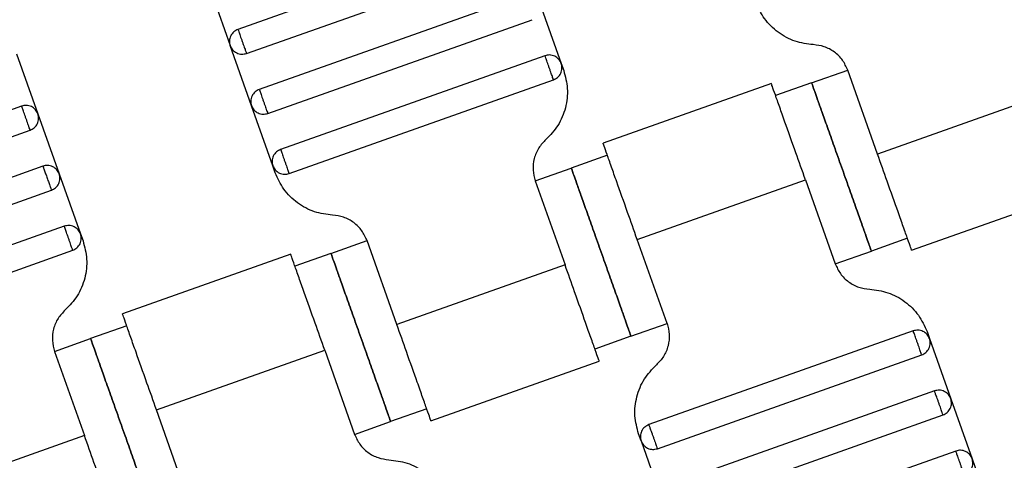
# Model space of a CAD drawing. Units: millimetres. Extents: x 5 to 415, y 5 to 292.
# Drawn here: x 121 to 124, y 149 to 150 of the extents above; entities that cross this region are included whole.
import ezdxf

# ---------------------------------------------------------------- set-up
doc = ezdxf.new("R2010")
doc.units = ezdxf.units.MM
doc.linetypes.add('CENTERX2', pattern=[20.32, 12.7, -2.54, 2.54, -2.54])
doc.layers.add('1', color=7, linetype='Continuous', lineweight=25)

msp = doc.modelspace()

# ---------------------------------------------------------------- linework, layer by layer
at = {"color": 7, "linetype": 'Continuous', "lineweight": 25}
for p, q in [((122.5392, 150.3478), (121.7099, 150.0535)), ((121.7366, 149.9781), (122.566, 150.2724)), ((121.6187, 150.1909), (121.6856, 150.0024)), ((122.6061, 150.1593), (121.7768, 149.865)), ((122.6572, 150.135), (122.7241, 149.9465)), ((121.8035, 149.7896), (122.6329, 150.0839)), ((121.7524, 149.8139), (121.6856, 150.0024)), ((121.0155, 149.9769), (121.0824, 149.7884)), ((122.673, 149.9708), (121.8436, 149.6765)), ((122.7241, 149.9465), (122.7319, 149.9245)), ((121.8704, 149.6011), (122.6997, 149.8954)), ((123.5096, 149.8857), (123.6227, 149.9258)), ((123.7163, 149.6619), (123.6227, 149.9258)), ((123.3833, 149.8833), (122.8552, 149.6959)), ((123.5096, 149.8857), (123.3965, 149.8455)), ((124.2441, 149.8492), (123.7163, 149.6619)), ((121.0313, 149.8127), (120.202, 149.5185)), ((121.8193, 149.6255), (121.7524, 149.8139)), ((121.0824, 149.7884), (121.1493, 149.5999)), ((120.2287, 149.4431), (121.0581, 149.7373)), ((122.8688, 149.6583), (122.7557, 149.6181)), ((121.0982, 149.6242), (120.2689, 149.33)), ((121.8271, 149.6034), (121.8193, 149.6255)), ((122.6426, 149.578), (122.7557, 149.6181)), ((121.1493, 149.5999), (121.2162, 149.4114)), ((122.6426, 149.578), (122.7362, 149.3141)), ((122.9624, 149.3944), (123.4902, 149.5816)), ((123.4902, 149.5816), (123.5838, 149.3178)), ((120.2956, 149.2546), (121.125, 149.5489)), ((123.8232, 149.3603), (124.3513, 149.5477)), ((121.1651, 149.4358), (120.3358, 149.1415)), ((121.2162, 149.4114), (121.224, 149.3894)), ((122.0017, 149.3506), (122.1148, 149.3908)), ((122.2084, 149.1269), (122.1148, 149.3908)), ((123.056, 149.1305), (122.9624, 149.3944)), ((123.81, 149.398), (123.6969, 149.3579)), ((120.3625, 149.0661), (121.1918, 149.3604)), ((121.8754, 149.3483), (121.3473, 149.1609)), ((122.0017, 149.3506), (121.8886, 149.3105)), ((123.5838, 149.3178), (123.6969, 149.3579)), ((122.7362, 149.3141), (122.2084, 149.1269)), ((121.3609, 149.1232), (121.2478, 149.0831)), ((122.9429, 149.0904), (123.056, 149.1305)), ((123.8282, 149.1074), (122.9989, 148.8131)), ((123.8715, 149.1051), (123.8793, 149.0831)), ((121.1347, 149.043), (121.2478, 149.0831)), ((122.9429, 149.0904), (122.8298, 149.0503)), ((123.8793, 149.0831), (123.9462, 148.8946)), ((121.1347, 149.043), (121.2283, 148.7791)), ((121.4545, 148.8594), (121.9823, 149.0466)), ((121.9823, 149.0466), (122.0759, 148.7827)), ((123.0256, 148.7377), (123.855, 149.032)), ((122.3153, 148.8252), (122.8434, 149.0126)), ((123.8951, 148.9189), (123.0657, 148.6246)), ((123.9462, 148.8946), (124.013, 148.7061)), ((121.5481, 148.5955), (121.4545, 148.8594)), ((122.3021, 148.863), (122.189, 148.8229)), ((122.0759, 148.7827), (122.189, 148.8229)), ((123.0925, 148.5492), (123.9218, 148.8435)), ((122.9745, 148.762), (122.9667, 148.7841)), ((121.2283, 148.7791), (120.7006, 148.5918)), ((122.9745, 148.762), (123.0414, 148.5736)), ((123.962, 148.7304), (123.1326, 148.4361)), ((124.013, 148.7061), (124.0799, 148.5176))]:
    msp.add_line(p, q, dxfattribs=at)
for points, knots in [([(134.9848, 151.1154), (134.725, 150.8657), (134.2035, 150.3647), (133.3789, 149.6535), (132.5216, 148.9714), (131.6302, 148.3237), (130.7131, 147.7158), (129.773, 147.1491), (128.8126, 146.6247), (127.8289, 146.1411), (126.8184, 145.6969), (125.7835, 145.2944), (124.7267, 144.9357), (123.6573, 144.6239), (122.5784, 144.3596), (121.4996, 144.1444), (120.4241, 143.9771), (119.355, 143.8574), (118.2886, 143.78), (117.5786, 143.7659), (117.2248, 143.7589)], [0, 0, 0, 0, 0.054844, 0.110092, 0.165697, 0.221612, 0.277787, 0.333162, 0.38869, 0.444319, 0.5, 0.556693, 0.613331, 0.669862, 0.726233, 0.782391, 0.837289, 0.891887, 0.946139, 1, 1, 1, 1]), ([(135.4091, 150.6911), (135.1431, 150.4355), (134.6092, 149.9223), (133.7651, 149.1941), (132.8873, 148.4955), (131.9747, 147.8322), (131.0358, 147.2096), (130.0731, 146.6293), (129.0899, 146.0924), (128.0826, 145.5972), (127.048, 145.1423), (125.9882, 144.7303), (124.9061, 144.363), (123.8111, 144.0438), (122.7064, 143.7732), (121.6018, 143.553), (120.5006, 143.3817), (119.4059, 143.2594), (118.3141, 143.1803), (117.587, 143.166), (117.2248, 143.1589)], [0, 0, 0, 0, 0.054843, 0.11009, 0.165695, 0.22161, 0.277785, 0.33316, 0.388689, 0.444319, 0.5, 0.556693, 0.613332, 0.669864, 0.726235, 0.782393, 0.837292, 0.891889, 0.94614, 1, 1, 1, 1]), ([(123.5148, 150.0055), (123.4956, 150.008), (123.4562, 150.0131), (123.403, 150.0423), (123.3594, 150.0846), (123.343, 150.1208), (123.335, 150.1385)], [0, 0, 0, 0, 0.24442, 0.5, 0.75558, 1, 1, 1, 1]), ([(121.7099, 150.0535), (121.7053, 150.0513), (121.6983, 150.048), (121.6912, 150.0401), (121.6869, 150.0331), (121.6842, 150.0254), (121.6826, 150.0149), (121.6844, 150.0073), (121.6856, 150.0024)], [0, 0, 0, 0, 0.239457, 0.368361, 0.5, 0.631639, 0.760543, 1, 1, 1, 1]), ([(121.7099, 150.0535), (121.71, 150.0532), (121.7102, 150.0525), (121.712, 150.0474), (121.7145, 150.0406), (121.717, 150.0336), (121.72, 150.0251), (121.7233, 150.0158), (121.7266, 150.0065), (121.7296, 149.9981), (121.7321, 149.991), (121.7345, 149.9842), (121.7363, 149.9791), (121.7365, 149.9784), (121.7366, 149.9781)], [0, 0, 0, 0, 0.090318, 0.204563, 0.27142, 0.343936, 0.420786, 0.5, 0.579214, 0.656064, 0.72858, 0.795437, 0.909682, 1, 1, 1, 1]), ([(121.6856, 150.0024), (121.6878, 149.9979), (121.6911, 149.9908), (121.6989, 149.9837), (121.7059, 149.9794), (121.7137, 149.9767), (121.7241, 149.9751), (121.7317, 149.9769), (121.7366, 149.9781)], [0, 0, 0, 0, 0.239457, 0.368361, 0.5, 0.631639, 0.760543, 1, 1, 1, 1]), ([(123.6227, 149.9258), (123.6179, 149.9364), (123.6081, 149.9581), (123.5819, 149.9835), (123.55, 150.001), (123.5264, 150.0041), (123.5148, 150.0055)], [0, 0, 0, 0, 0.2444202, 0.5, 0.7555798, 1, 1, 1, 1]), ([(122.7241, 149.9465), (122.7219, 149.951), (122.7185, 149.9581), (122.7107, 149.9652), (122.7037, 149.9695), (122.6959, 149.9722), (122.6855, 149.9738), (122.6779, 149.972), (122.673, 149.9708)], [0, 0, 0, 0, 0.2394568, 0.3683607, 0.5, 0.6316393, 0.7605432, 1, 1, 1, 1]), ([(122.6997, 149.8954), (122.6996, 149.8957), (122.6994, 149.8964), (122.6976, 149.9015), (122.6952, 149.9083), (122.6927, 149.9153), (122.6897, 149.9238), (122.6864, 149.9331), (122.6831, 149.9424), (122.6801, 149.9508), (122.6776, 149.9579), (122.6751, 149.9647), (122.6733, 149.9698), (122.6731, 149.9705), (122.673, 149.9708)], [0, 0, 0, 0, 0.0903184, 0.2045632, 0.2714199, 0.3439362, 0.4207855, 0.5, 0.5792145, 0.6560638, 0.7285801, 0.7954368, 0.9096816, 1, 1, 1, 1]), ([(122.6997, 149.8954), (122.7043, 149.8976), (122.7113, 149.9009), (122.7184, 149.9088), (122.7227, 149.9158), (122.7255, 149.9235), (122.7271, 149.934), (122.7252, 149.9416), (122.7241, 149.9465)], [0, 0, 0, 0, 0.2394568, 0.3683607, 0.5, 0.6316393, 0.7605432, 1, 1, 1, 1]), ([(122.7319, 149.9245), (122.7368, 149.9057), (122.7469, 149.8673), (122.7397, 149.807), (122.7169, 149.7507), (122.6895, 149.722), (122.6761, 149.7079)], [0, 0, 0, 0, 0.24442, 0.5, 0.75558, 1, 1, 1, 1]), ([(121.7768, 149.865), (121.7722, 149.8628), (121.7652, 149.8595), (121.7581, 149.8516), (121.7538, 149.8446), (121.751, 149.8369), (121.7495, 149.8264), (121.7513, 149.8189), (121.7524, 149.8139)], [0, 0, 0, 0, 0.239457, 0.368361, 0.5, 0.631639, 0.760543, 1, 1, 1, 1]), ([(121.7768, 149.865), (121.7769, 149.8647), (121.7771, 149.864), (121.7789, 149.8589), (121.7813, 149.8521), (121.7838, 149.8451), (121.7868, 149.8366), (121.7901, 149.8273), (121.7934, 149.818), (121.7964, 149.8096), (121.799, 149.8025), (121.8014, 149.7957), (121.8032, 149.7906), (121.8034, 149.7899), (121.8035, 149.7896)], [0, 0, 0, 0, 0.0903184, 0.2045632, 0.2714199, 0.3439362, 0.4207855, 0.5, 0.5792145, 0.6560638, 0.7285801, 0.7954368, 0.9096816, 1, 1, 1, 1]), ([(123.4902, 149.5816), (123.48, 149.6102), (123.4571, 149.6747), (123.4294, 149.753), (123.4085, 149.8119), (123.3947, 149.8506), (123.385, 149.8779), (123.3838, 149.8814), (123.3831, 149.8832)], [0, 0, 0, 0, 0.180637, 0.409126, 0.54284, 0.687872, 0.841571, 1, 1, 1, 1]), ([(123.6969, 149.3579), (123.6961, 149.36), (123.6945, 149.3647), (123.6818, 149.4004), (123.6649, 149.448), (123.6473, 149.4975), (123.6263, 149.5568), (123.6032, 149.6218), (123.5802, 149.6868), (123.5592, 149.746), (123.5416, 149.7955), (123.5247, 149.8432), (123.512, 149.8789), (123.5104, 149.8836), (123.5096, 149.8857)], [0, 0, 0, 0, 0.090318, 0.204563, 0.27142, 0.343936, 0.420786, 0.5, 0.579214, 0.656064, 0.72858, 0.795437, 0.909682, 1, 1, 1, 1]), ([(123.5096, 149.8857), (123.5104, 149.8836), (123.512, 149.8789), (123.5247, 149.8432), (123.5416, 149.7955), (123.5592, 149.746), (123.5802, 149.6868), (123.6032, 149.6218), (123.6263, 149.5568), (123.6473, 149.4975), (123.6649, 149.448), (123.6818, 149.4004), (123.6945, 149.3647), (123.6961, 149.36), (123.6969, 149.3579)], [0, 0, 0, 0, 0.090318, 0.204563, 0.27142, 0.343936, 0.420786, 0.5, 0.579214, 0.656064, 0.72858, 0.795437, 0.909682, 1, 1, 1, 1]), ([(121.0824, 149.7884), (121.0802, 149.793), (121.0769, 149.8), (121.069, 149.8071), (121.062, 149.8114), (121.0543, 149.8141), (121.0438, 149.8157), (121.0363, 149.8139), (121.0313, 149.8127)], [0, 0, 0, 0, 0.239457, 0.368361, 0.5, 0.631639, 0.760543, 1, 1, 1, 1]), ([(121.0581, 149.7373), (121.058, 149.7376), (121.0577, 149.7383), (121.0559, 149.7434), (121.0535, 149.7502), (121.051, 149.7573), (121.048, 149.7658), (121.0447, 149.775), (121.0414, 149.7843), (121.0384, 149.7928), (121.0359, 149.7999), (121.0335, 149.8067), (121.0317, 149.8118), (121.0314, 149.8124), (121.0313, 149.8127)], [0, 0, 0, 0, 0.0903184, 0.2045632, 0.2714199, 0.3439362, 0.4207855, 0.5, 0.5792145, 0.6560638, 0.7285801, 0.7954368, 0.9096816, 1, 1, 1, 1]), ([(121.7524, 149.8139), (121.7546, 149.8094), (121.758, 149.8024), (121.7658, 149.7952), (121.7728, 149.7909), (121.7806, 149.7882), (121.791, 149.7866), (121.7986, 149.7884), (121.8035, 149.7896)], [0, 0, 0, 0, 0.239457, 0.368361, 0.5, 0.631639, 0.760543, 1, 1, 1, 1]), ([(121.0581, 149.7373), (121.0627, 149.7395), (121.0697, 149.7429), (121.0768, 149.7507), (121.0811, 149.7577), (121.0838, 149.7655), (121.0854, 149.7759), (121.0836, 149.7835), (121.0824, 149.7884)], [0, 0, 0, 0, 0.239457, 0.368361, 0.5, 0.631639, 0.760543, 1, 1, 1, 1]), ([(122.6761, 149.7079), (122.668, 149.6995), (122.6516, 149.6823), (122.6379, 149.6485), (122.6336, 149.6123), (122.6396, 149.5893), (122.6426, 149.578)], [0, 0, 0, 0, 0.24442, 0.5, 0.75558, 1, 1, 1, 1]), ([(122.9624, 149.3944), (122.9523, 149.4229), (122.9294, 149.4875), (122.9016, 149.5657), (122.8807, 149.6246), (122.8669, 149.6634), (122.8573, 149.6906), (122.856, 149.6942), (122.8554, 149.696)], [0, 0, 0, 0, 0.1806368, 0.4091264, 0.5428398, 0.6878723, 0.841571, 1, 1, 1, 1]), ([(121.8436, 149.6765), (121.8391, 149.6743), (121.8321, 149.671), (121.825, 149.6632), (121.8206, 149.6562), (121.8179, 149.6484), (121.8163, 149.6379), (121.8181, 149.6304), (121.8193, 149.6255)], [0, 0, 0, 0, 0.239457, 0.368361, 0.5, 0.631639, 0.760543, 1, 1, 1, 1]), ([(121.8436, 149.6765), (121.8438, 149.6762), (121.844, 149.6756), (121.8458, 149.6705), (121.8482, 149.6637), (121.8507, 149.6566), (121.8537, 149.6481), (121.857, 149.6388), (121.8603, 149.6295), (121.8633, 149.6211), (121.8658, 149.614), (121.8682, 149.6072), (121.8701, 149.6021), (121.8703, 149.6014), (121.8704, 149.6011)], [0, 0, 0, 0, 0.0903184, 0.2045632, 0.2714199, 0.3439362, 0.4207855, 0.5, 0.5792145, 0.6560638, 0.7285801, 0.7954368, 0.9096816, 1, 1, 1, 1]), ([(123.8233, 149.3603), (123.8227, 149.3621), (123.8214, 149.3657), (123.8118, 149.3929), (123.798, 149.4317), (123.7771, 149.4906), (123.7494, 149.5688), (123.7265, 149.6334), (123.7163, 149.6619)], [0, 0, 0, 0, 0.158429, 0.3121277, 0.4571602, 0.5908736, 0.8193632, 1, 1, 1, 1]), ([(121.1493, 149.5999), (121.1471, 149.6045), (121.1437, 149.6115), (121.1359, 149.6186), (121.1289, 149.6229), (121.1211, 149.6257), (121.1107, 149.6272), (121.1031, 149.6254), (121.0982, 149.6242)], [0, 0, 0, 0, 0.239457, 0.368361, 0.5, 0.631639, 0.760543, 1, 1, 1, 1]), ([(121.0982, 149.6242), (121.0984, 149.6237), (121.0987, 149.6229), (121.1004, 149.6181), (121.1021, 149.6132), (121.1043, 149.6071), (121.1074, 149.5984), (121.1116, 149.5866), (121.1158, 149.5747), (121.1189, 149.566), (121.121, 149.5599), (121.1228, 149.555), (121.1245, 149.5502), (121.1248, 149.5494), (121.125, 149.5489)], [0, 0, 0, 0, 0.121676, 0.186693, 0.252703, 0.318317, 0.382197, 0.5, 0.617803, 0.681683, 0.747297, 0.813307, 0.878324, 1, 1, 1, 1]), ([(121.8193, 149.6255), (121.8215, 149.6209), (121.8249, 149.6139), (121.8327, 149.6068), (121.8397, 149.6024), (121.8475, 149.5997), (121.8579, 149.5981), (121.8655, 149.6), (121.8704, 149.6011)], [0, 0, 0, 0, 0.239457, 0.368361, 0.5, 0.631639, 0.760543, 1, 1, 1, 1]), ([(122.7557, 149.6181), (122.7564, 149.6161), (122.7581, 149.6114), (122.7707, 149.5756), (122.7876, 149.528), (122.8052, 149.4785), (122.8262, 149.4192), (122.8493, 149.3543), (122.8724, 149.2893), (122.8934, 149.23), (122.911, 149.1805), (122.9279, 149.1329), (122.9405, 149.0972), (122.9422, 149.0925), (122.9429, 149.0904)], [0, 0, 0, 0, 0.090318, 0.204563, 0.27142, 0.343936, 0.420786, 0.5, 0.579214, 0.656064, 0.72858, 0.795437, 0.909682, 1, 1, 1, 1]), ([(122.9429, 149.0904), (122.9422, 149.0925), (122.9405, 149.0972), (122.9279, 149.1329), (122.911, 149.1805), (122.8934, 149.23), (122.8724, 149.2893), (122.8493, 149.3543), (122.8262, 149.4192), (122.8052, 149.4785), (122.7876, 149.528), (122.7707, 149.5756), (122.7581, 149.6114), (122.7564, 149.6161), (122.7557, 149.6181)], [0, 0, 0, 0, 0.090318, 0.204563, 0.27142, 0.343936, 0.420786, 0.5, 0.579214, 0.656064, 0.72858, 0.795437, 0.909682, 1, 1, 1, 1]), ([(121.125, 149.5489), (121.1295, 149.551), (121.1365, 149.5544), (121.1437, 149.5622), (121.148, 149.5692), (121.1507, 149.577), (121.1523, 149.5874), (121.1505, 149.595), (121.1493, 149.5999)], [0, 0, 0, 0, 0.239457, 0.368361, 0.5, 0.631639, 0.760543, 1, 1, 1, 1]), ([(122.0069, 149.4705), (121.9877, 149.473), (121.9483, 149.478), (121.8951, 149.5073), (121.8515, 149.5496), (121.8351, 149.5858), (121.8271, 149.6034)], [0, 0, 0, 0, 0.24442, 0.5, 0.75558, 1, 1, 1, 1]), ([(122.1148, 149.3908), (122.11, 149.4014), (122.1002, 149.4231), (122.074, 149.4484), (122.0421, 149.466), (122.0185, 149.469), (122.0069, 149.4705)], [0, 0, 0, 0, 0.2444202, 0.5, 0.7555798, 1, 1, 1, 1]), ([(121.2162, 149.4114), (121.214, 149.416), (121.2106, 149.423), (121.2028, 149.4301), (121.1958, 149.4344), (121.188, 149.4372), (121.1776, 149.4388), (121.17, 149.4369), (121.1651, 149.4358)], [0, 0, 0, 0, 0.239457, 0.368361, 0.5, 0.631639, 0.760543, 1, 1, 1, 1]), ([(121.1918, 149.3604), (121.1917, 149.3607), (121.1915, 149.3613), (121.1897, 149.3664), (121.1873, 149.3732), (121.1848, 149.3803), (121.1818, 149.3888), (121.1785, 149.3981), (121.1752, 149.4073), (121.1722, 149.4158), (121.1697, 149.4229), (121.1672, 149.4297), (121.1654, 149.4348), (121.1652, 149.4355), (121.1651, 149.4358)], [0, 0, 0, 0, 0.090318, 0.204563, 0.27142, 0.343936, 0.420786, 0.5, 0.579214, 0.656064, 0.72858, 0.795437, 0.909682, 1, 1, 1, 1]), ([(121.1918, 149.3604), (121.1964, 149.3626), (121.2034, 149.3659), (121.2105, 149.3737), (121.2149, 149.3807), (121.2176, 149.3885), (121.2192, 149.399), (121.2173, 149.4065), (121.2162, 149.4114)], [0, 0, 0, 0, 0.239457, 0.368361, 0.5, 0.631639, 0.760543, 1, 1, 1, 1]), ([(121.224, 149.3894), (121.2289, 149.3707), (121.239, 149.3323), (121.2318, 149.272), (121.209, 149.2157), (121.1816, 149.187), (121.1682, 149.1729)], [0, 0, 0, 0, 0.24442, 0.5, 0.75558, 1, 1, 1, 1]), ([(121.9823, 149.0466), (121.9721, 149.0751), (121.9492, 149.1397), (121.9215, 149.2179), (121.9006, 149.2768), (121.8868, 149.3156), (121.8772, 149.3428), (121.8759, 149.3464), (121.8753, 149.3482)], [0, 0, 0, 0, 0.180637, 0.409126, 0.54284, 0.687872, 0.841571, 1, 1, 1, 1]), ([(122.189, 148.8229), (122.1882, 148.8249), (122.1866, 148.8296), (122.1739, 148.8654), (122.157, 148.913), (122.1394, 148.9625), (122.1184, 149.0218), (122.0954, 149.0867), (122.0723, 149.1517), (122.0513, 149.211), (122.0337, 149.2605), (122.0168, 149.3081), (122.0041, 149.3439), (122.0025, 149.3486), (122.0017, 149.3506)], [0, 0, 0, 0, 0.090318, 0.204563, 0.27142, 0.343936, 0.420786, 0.5, 0.579214, 0.656064, 0.72858, 0.795437, 0.909682, 1, 1, 1, 1]), ([(122.0017, 149.3506), (122.0025, 149.3486), (122.0041, 149.3439), (122.0168, 149.3081), (122.0337, 149.2605), (122.0513, 149.211), (122.0723, 149.1517), (122.0954, 149.0867), (122.1184, 149.0218), (122.1394, 148.9625), (122.157, 148.913), (122.1739, 148.8654), (122.1866, 148.8296), (122.1882, 148.8249), (122.189, 148.8229)], [0, 0, 0, 0, 0.090318, 0.204563, 0.27142, 0.343936, 0.420786, 0.5, 0.579214, 0.656064, 0.72858, 0.795437, 0.909682, 1, 1, 1, 1]), ([(122.8432, 149.0126), (122.8426, 149.0144), (122.8413, 149.0179), (122.8317, 149.0451), (122.8179, 149.0839), (122.797, 149.1428), (122.7692, 149.221), (122.7463, 149.2856), (122.7362, 149.3141)], [0, 0, 0, 0, 0.158429, 0.3121277, 0.4571602, 0.5908736, 0.8193632, 1, 1, 1, 1]), ([(123.5838, 149.3178), (123.5886, 149.3072), (123.5984, 149.2854), (123.6246, 149.2601), (123.6565, 149.2425), (123.6801, 149.2395), (123.6917, 149.238)], [0, 0, 0, 0, 0.24442, 0.5, 0.75558, 1, 1, 1, 1]), ([(123.6917, 149.238), (123.7109, 149.2355), (123.7503, 149.2305), (123.8035, 149.2012), (123.8471, 149.1589), (123.8635, 149.1228), (123.8715, 149.1051)], [0, 0, 0, 0, 0.24442, 0.5, 0.75558, 1, 1, 1, 1]), ([(121.1682, 149.1729), (121.1601, 149.1645), (121.1437, 149.1472), (121.13, 149.1135), (121.1257, 149.0773), (121.1317, 149.0542), (121.1347, 149.043)], [0, 0, 0, 0, 0.2444202, 0.5, 0.7555798, 1, 1, 1, 1]), ([(121.4545, 148.8594), (121.4444, 148.8879), (121.4215, 148.9524), (121.3937, 149.0307), (121.3728, 149.0896), (121.3591, 149.1283), (121.3494, 149.1556), (121.3481, 149.1591), (121.3475, 149.1609)], [0, 0, 0, 0, 0.1806368, 0.4091264, 0.5428398, 0.6878723, 0.841571, 1, 1, 1, 1]), ([(122.3155, 148.8253), (122.3148, 148.8271), (122.3136, 148.8306), (122.3039, 148.8579), (122.2901, 148.8966), (122.2692, 148.9556), (122.2415, 149.0338), (122.2186, 149.0984), (122.2084, 149.1269)], [0, 0, 0, 0, 0.158429, 0.312128, 0.45716, 0.590874, 0.819363, 1, 1, 1, 1]), ([(123.056, 149.1305), (123.059, 149.1192), (123.065, 149.0962), (123.0607, 149.06), (123.047, 149.0263), (123.0306, 149.009), (123.0225, 149.0006)], [0, 0, 0, 0, 0.24442, 0.5, 0.75558, 1, 1, 1, 1]), ([(123.8793, 149.0831), (123.8771, 149.0876), (123.8737, 149.0947), (123.8659, 149.1018), (123.8589, 149.1061), (123.8511, 149.1088), (123.8407, 149.1104), (123.8331, 149.1086), (123.8282, 149.1074)], [0, 0, 0, 0, 0.2394568, 0.3683607, 0.5, 0.6316393, 0.7605432, 1, 1, 1, 1]), ([(123.855, 149.032), (123.8549, 149.0323), (123.8546, 149.033), (123.8528, 149.0381), (123.8504, 149.0449), (123.8479, 149.0519), (123.8449, 149.0604), (123.8416, 149.0697), (123.8383, 149.079), (123.8353, 149.0874), (123.8328, 149.0945), (123.8304, 149.1013), (123.8285, 149.1064), (123.8283, 149.1071), (123.8282, 149.1074)], [0, 0, 0, 0, 0.090318, 0.204563, 0.27142, 0.343936, 0.420786, 0.5, 0.579214, 0.656064, 0.72858, 0.795437, 0.909682, 1, 1, 1, 1]), ([(121.2478, 149.0831), (121.2485, 149.081), (121.2502, 149.0763), (121.2629, 149.0406), (121.2797, 148.993), (121.2973, 148.9435), (121.3184, 148.8842), (121.3414, 148.8192), (121.3645, 148.7542), (121.3855, 148.695), (121.4031, 148.6455), (121.42, 148.5978), (121.4326, 148.5621), (121.4343, 148.5574), (121.435, 148.5553)], [0, 0, 0, 0, 0.090318, 0.204563, 0.27142, 0.343936, 0.420786, 0.5, 0.579214, 0.656064, 0.72858, 0.795437, 0.909682, 1, 1, 1, 1]), ([(121.435, 148.5553), (121.4343, 148.5574), (121.4326, 148.5621), (121.42, 148.5978), (121.4031, 148.6455), (121.3855, 148.695), (121.3645, 148.7542), (121.3414, 148.8192), (121.3184, 148.8842), (121.2973, 148.9435), (121.2797, 148.993), (121.2629, 149.0406), (121.2502, 149.0763), (121.2485, 149.081), (121.2478, 149.0831)], [0, 0, 0, 0, 0.090318, 0.204563, 0.27142, 0.343936, 0.420786, 0.5, 0.579214, 0.656064, 0.72858, 0.795437, 0.909682, 1, 1, 1, 1]), ([(123.855, 149.032), (123.8595, 149.0342), (123.8665, 149.0375), (123.8736, 149.0454), (123.878, 149.0524), (123.8807, 149.0601), (123.8823, 149.0706), (123.8805, 149.0781), (123.8793, 149.0831)], [0, 0, 0, 0, 0.239457, 0.368361, 0.5, 0.631639, 0.760543, 1, 1, 1, 1]), ([(122.9667, 148.7841), (122.9618, 148.8028), (122.9517, 148.8412), (122.9589, 148.9015), (122.9817, 148.9578), (123.0091, 148.9865), (123.0225, 149.0006)], [0, 0, 0, 0, 0.24442, 0.5, 0.75558, 1, 1, 1, 1]), ([(123.9462, 148.8946), (123.944, 148.8991), (123.9406, 148.9062), (123.9328, 148.9133), (123.9258, 148.9176), (123.918, 148.9203), (123.9076, 148.9219), (123.9, 148.9201), (123.8951, 148.9189)], [0, 0, 0, 0, 0.239457, 0.368361, 0.5, 0.631639, 0.760543, 1, 1, 1, 1]), ([(123.9218, 148.8435), (123.9217, 148.8438), (123.9215, 148.8445), (123.9197, 148.8496), (123.9173, 148.8564), (123.9148, 148.8635), (123.9118, 148.8719), (123.9085, 148.8812), (123.9052, 148.8905), (123.9022, 148.899), (123.8997, 148.906), (123.8972, 148.9128), (123.8954, 148.9179), (123.8952, 148.9186), (123.8951, 148.9189)], [0, 0, 0, 0, 0.090318, 0.204563, 0.27142, 0.343936, 0.420786, 0.5, 0.579214, 0.656064, 0.72858, 0.795437, 0.909682, 1, 1, 1, 1]), ([(123.9218, 148.8435), (123.9264, 148.8457), (123.9334, 148.8491), (123.9405, 148.8569), (123.9448, 148.8639), (123.9476, 148.8716), (123.9492, 148.8821), (123.9473, 148.8897), (123.9462, 148.8946)], [0, 0, 0, 0, 0.239457, 0.368361, 0.5, 0.631639, 0.760543, 1, 1, 1, 1]), ([(122.9989, 148.8131), (122.9943, 148.8109), (122.9873, 148.8076), (122.9802, 148.7998), (122.9759, 148.7927), (122.9731, 148.785), (122.9716, 148.7745), (122.9734, 148.767), (122.9745, 148.762)], [0, 0, 0, 0, 0.2394568, 0.3683607, 0.5, 0.6316393, 0.7605432, 1, 1, 1, 1]), ([(122.9989, 148.8131), (122.999, 148.8128), (122.9992, 148.8122), (123.001, 148.8071), (123.0034, 148.8002), (123.0059, 148.7932), (123.0089, 148.7847), (123.0122, 148.7754), (123.0155, 148.7661), (123.0185, 148.7577), (123.021, 148.7506), (123.0235, 148.7438), (123.0253, 148.7387), (123.0255, 148.738), (123.0256, 148.7377)], [0, 0, 0, 0, 0.0903184, 0.2045632, 0.2714199, 0.3439362, 0.4207855, 0.5, 0.5792145, 0.6560638, 0.7285801, 0.7954368, 0.9096816, 1, 1, 1, 1]), ([(121.3353, 148.4775), (121.3347, 148.4793), (121.3334, 148.4829), (121.3238, 148.5101), (121.31, 148.5489), (121.2891, 148.6078), (121.2613, 148.686), (121.2384, 148.7506), (121.2283, 148.7791)], [0, 0, 0, 0, 0.158429, 0.312128, 0.45716, 0.590874, 0.819363, 1, 1, 1, 1]), ([(122.0759, 148.7827), (122.0807, 148.7721), (122.0905, 148.7504), (122.1167, 148.7251), (122.1486, 148.7075), (122.1722, 148.7045), (122.1838, 148.703)], [0, 0, 0, 0, 0.24442, 0.5, 0.75558, 1, 1, 1, 1]), ([(122.9745, 148.762), (122.9767, 148.7575), (122.9801, 148.7505), (122.9879, 148.7434), (122.9949, 148.739), (123.0027, 148.7363), (123.0131, 148.7347), (123.0207, 148.7365), (123.0256, 148.7377)], [0, 0, 0, 0, 0.239457, 0.368361, 0.5, 0.631639, 0.760543, 1, 1, 1, 1]), ([(124.013, 148.7061), (124.0109, 148.7107), (124.0075, 148.7177), (123.9997, 148.7248), (123.9927, 148.7291), (123.9849, 148.7318), (123.9745, 148.7334), (123.9669, 148.7316), (123.962, 148.7304)], [0, 0, 0, 0, 0.239457, 0.368361, 0.5, 0.631639, 0.760543, 1, 1, 1, 1]), ([(123.9887, 148.655), (123.9886, 148.6553), (123.9884, 148.656), (123.9866, 148.6611), (123.9841, 148.6679), (123.9816, 148.675), (123.9786, 148.6834), (123.9753, 148.6927), (123.972, 148.702), (123.969, 148.7105), (123.9665, 148.7175), (123.9641, 148.7243), (123.9623, 148.7294), (123.9621, 148.7301), (123.962, 148.7304)], [0, 0, 0, 0, 0.090318, 0.204563, 0.27142, 0.343936, 0.420786, 0.5, 0.579214, 0.656064, 0.72858, 0.795437, 0.909682, 1, 1, 1, 1]), ([(122.1838, 148.703), (122.203, 148.7005), (122.2424, 148.6955), (122.2956, 148.6662), (122.3392, 148.6239), (122.3556, 148.5877), (122.3636, 148.57)], [0, 0, 0, 0, 0.24442, 0.5, 0.75558, 1, 1, 1, 1]), ([(123.9887, 148.655), (123.9933, 148.6572), (124.0003, 148.6606), (124.0074, 148.6684), (124.0117, 148.6754), (124.0144, 148.6832), (124.016, 148.6936), (124.0142, 148.7012), (124.013, 148.7061)], [0, 0, 0, 0, 0.239457, 0.368361, 0.5, 0.631639, 0.760543, 1, 1, 1, 1])]:
    msp.add_open_spline(points, degree=3, knots=knots, dxfattribs=at)
at = {"layer": '1', "color": 7, "linetype": 'CENTERX2'}
msp.add_circle((117.0248, 169.3581), 95.6, dxfattribs=at)

doc.saveas('drawing.dxf')
